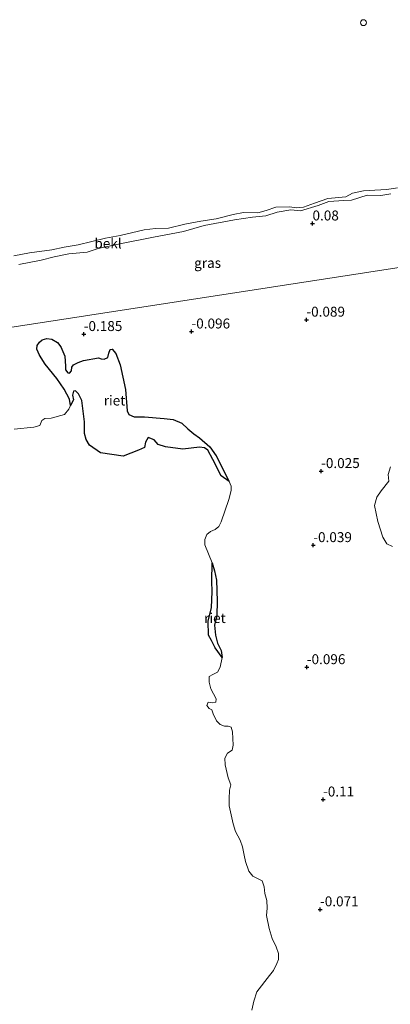
# Model space of a CAD drawing. Units: metres. Extents: x 150000 to 158237, y 550000 to 556252.
# Drawn here: x 156348 to 156441, y 552378 to 552626 of the extents above; entities that cross this region are included whole.
import ezdxf
from ezdxf.enums import TextEntityAlignment as Align

# ---------------------------------------------------------------- set-up
doc = ezdxf.new("R2010")
doc.units = ezdxf.units.M
doc.layers.get('0').update_dxf_attribs({"lineweight": 25})
for name, color, linetype, lineweight in [('B-ME-GR-STRUIKEN-GV-B6', 93, 'Continuous', 18), ('B-ME-GW-KRUINLIJN-L-B1', 93, 'Continuous', 18), ('B-ME-IE-GRASLAND-GV-B6', 93, 'Continuous', 18), ('B-ME-IE-HULPGEOMETRIE-L-B1', 53, 'Continuous', 18), ('B-ME-OB-BEKLEDING-GV-B6', 253, 'Continuous', 18), ('B-ME-OB-WATERLIJN-L-B1', 133, 'OB-WATERLIJN', 18), ('B-ME-OG-WATER-GV-B6', 153, 'Continuous', 18), ('B-ME-VV-SCHEEPVAARTTEKENS-S-B1', 13, 'Continuous', 18)]:
    doc.layers.add(name, color=color, linetype=linetype, lineweight=lineweight)
doc.layers.add('B-ME-GW-HOOGTEPUNT-S-B1', color=10, linetype='Continuous')
doc.layers.add('B-ME-IE-RIET-GV-B6', color=10, linetype='Continuous')
doc.styles.add('NLCS-ISO', font='NLCS-ISO.TTF')
doc.linetypes.add('OB-WATERLIJN', pattern='A,10,[32,NLCS.SHX,S=2,R=0,X=0,Y=0],-12', length=22)

# ---------------------------------------------------------------- blocks, each defined once
blk = doc.blocks.new('hoogtepunt')
for p, q in [((-0.5, 0), (0.5, 0)), ((0, 0.5), (0, -0.5))]:
    blk.add_line(p, q)
blk = doc.blocks.new('dtb')
blk.add_circle((0, 0), 0.75)

msp = doc.modelspace()

# ---------------------------------------------------------------- linework, layer by layer
at = {"layer": 'B-ME-GR-STRUIKEN-GV-B6'}
msp.add_polyline3d([(156441.995, 552493.405, -0.031), (156440.624, 552494.103, -0.034), (156439.593, 552495.767, -0.028), (156438.304, 552499.707, -0.01), (156437.531, 552503.778, 0.022), (156438.07, 552505.87, 0.027), (156439.193, 552507.391, 0.051), (156441.135, 552509.856, 0.064), (156440.958, 552511.552, 0.027), (156441.526, 552513.44, 0.014)], dxfattribs=at)
at = {"layer": 'B-ME-GW-KRUINLIJN-L-B1'}
for points in [[(156441.634, 552582.162, 0.398), (156439.12, 552581.726, 0.438), (156435.65, 552581.762, 0.479), (156431.695, 552580.569, 0.398), (156429.776, 552580.43, 0.421), (156426.026, 552580.162, 0.407), (156423.349, 552579.212, 0.398), (156418.872, 552577.867, 0.407), (156416.417, 552578.069, 0.38), (156412.976, 552577.478, 0.38), (156410.154, 552576.6, 0.38), (156406.815, 552576.291, 0.376), (156402.309, 552575.573, 0.371), (156394.688, 552574.167, 0.389), (156389.418, 552572.682, 0.389), (156381.941, 552571.204, 0.376), (156373.843, 552569.651, 0.389), (156367.958, 552568.408, 0.34)], [(156348.003, 552564.358, 0.38), (156353.631, 552565.481, 0.421), (156356.957, 552566.283, 0.421), (156360.648, 552567.04, 0.398), (156365.187, 552567.492, 0.304), (156367.958, 552568.408, 0.34)]]:
    msp.add_polyline3d(points, dxfattribs=at)
at = {"layer": 'B-ME-IE-GRASLAND-GV-B6'}
for points in [[(156597.675, 552587.301, 0.072), (156295.61, 552540.774, -0.25)], [(156295.61, 552540.774, -0.25), (156597.675, 552587.301, 0.072)], [(156348.003, 552564.358, 0.38), (156353.631, 552565.481, 0.421), (156356.957, 552566.283, 0.421), (156360.648, 552567.04, 0.398), (156365.187, 552567.492, 0.304), (156367.958, 552568.408, 0.34), (156373.843, 552569.651, 0.389), (156381.941, 552571.204, 0.376), (156389.418, 552572.682, 0.389), (156394.688, 552574.167, 0.389), (156402.309, 552575.573, 0.371), (156406.815, 552576.291, 0.376), (156410.154, 552576.6, 0.38), (156412.976, 552577.478, 0.38), (156416.417, 552578.069, 0.38), (156418.872, 552577.867, 0.407), (156423.349, 552579.212, 0.398), (156426.026, 552580.162, 0.407), (156429.776, 552580.43, 0.421), (156431.695, 552580.569, 0.398), (156435.65, 552581.762, 0.479), (156439.12, 552581.726, 0.438), (156441.634, 552582.162, 0.398)], [(156406.611, 552376.841, -0.25), (156407.164, 552379.05, -0.25), (156407.917, 552381.438, -0.25), (156411.093, 552385.509, -0.25), (156412.073, 552386.805, -0.25), (156412.918, 552388.531, -0.25), (156413.331, 552389.599, -0.25), (156413.31, 552391.093, -0.25), (156412.787, 552392.704, -0.25), (156411.778, 552394.846, -0.25), (156410.98, 552397.355, -0.25), (156410.374, 552400.638, -0.25), (156410.527, 552402.493, -0.25), (156410.377, 552404.38, -0.25), (156409.907, 552406.149, -0.25), (156409.782, 552407.852, -0.25), (156409.232, 552409.385, -0.25), (156408.437, 552409.723, -0.25), (156406.862, 552410.552, -0.25), (156405.902, 552411.803, -0.25), (156405.041, 552414.228, -0.25), (156404.748, 552415.796, -0.25), (156404.274, 552417.863, -0.25), (156403.667, 552419.537, -0.25), (156402.569, 552421.779, -0.25), (156401.968, 552423.679, -0.25), (156400.963, 552428.217, -0.25), (156400.948, 552429.936, -0.25), (156401.019, 552432.116, -0.25), (156401.35, 552433.509, -0.25), (156400.701, 552435.215, -0.25), (156399.942, 552438.514, -0.25), (156399.86, 552440.187, -0.25), (156400.54, 552441.479, -0.25), (156401.675, 552442.198, -0.25), (156401.947, 552443.471, -0.25), (156401.818, 552446.82, -0.25), (156401.466, 552448.006, -0.25), (156400.718, 552448.276, -0.25), (156399.748, 552448.254, -0.25), (156398.649, 552448.625, -0.25), (156397.761, 552449.624, -0.25), (156396.919, 552451.378, -0.25), (156396.597, 552452.343, -0.25), (156395.917, 552452.66, -0.25), (156395.354, 552453.48, -0.25), (156395.698, 552454.239, -0.25), (156396.683, 552454.151, -0.25), (156397.569, 552454.237, -0.25), (156397.635, 552455.107, -0.25), (156396.344, 552457.659, -0.25), (156395.889, 552459.317, -0.25), (156395.879, 552460.737, -0.25), (156396.824, 552461.206, -0.25), (156397.974, 552461.815, -0.25), (156398.692, 552463.112, -0.25), (156399.146, 552465.495, -0.25), (156398.901, 552467.257, -0.25), (156398.007, 552469.116, -0.25), (156397.469, 552471.099, -0.25), (156397.232, 552473.61, -0.25), (156397.859, 552476.093, -0.25), (156397.925, 552479.656, -0.25), (156397.746, 552484.982, -0.25), (156397.272, 552487.311, -0.25), (156396.693, 552489.326, -0.25), (156394.796, 552493.815, -0.25), (156394.827, 552495.203, -0.25), (156395.325, 552496.47, -0.25), (156396.229, 552497.232, -0.25), (156397.395, 552497.731, -0.25), (156398.383, 552498.429, -0.25), (156398.969, 552499.596, -0.25), (156400.835, 552505.281, -0.25), (156401.456, 552507.538, -0.25), (156401.46, 552508.586, -0.25), (156400.92, 552509.783, -0.25), (156397.668, 552516.216, -0.25), (156396.046, 552518.46, -0.25), (156393.518, 552520.765, -0.25), (156392.074, 552521.725, -0.25), (156390.58, 552523.051, -0.25), (156388.997, 552524.477, -0.25), (156386.894, 552525.345, -0.25), (156384.604, 552525.662, -0.25), (156379.647, 552526.058, -0.25), (156377.064, 552526.073, -0.25), (156375.682, 552526.592, -0.25), (156375.245, 552527.579, -0.25), (156374.84, 552532.911, -0.25), (156373.564, 552539.132, -0.25), (156372.453, 552542.008, -0.25), (156371.487, 552543.034, -0.25), (156370.973, 552542.962, -0.25), (156370.65, 552542.057, -0.25), (156370.389, 552540.973, -0.25), (156369.512, 552540.552, -0.25), (156368.752, 552540.633, -0.25), (156368.077, 552540.913, -0.25), (156364.285, 552540.199, -0.25), (156362.973, 552539.68, -0.25), (156361.781, 552539.102, -0.25), (156361.375, 552538.522, -0.25), (156361.241, 552537.605, -0.25), (156360.803, 552536.983, -0.25), (156360.342, 552537.069, -0.25), (156359.784, 552537.852, -0.25), (156359.735, 552538.743, -0.25), (156359.572, 552541.265, -0.25), (156358.6, 552543.674, -0.25), (156357.74, 552544.752, -0.25), (156356.359, 552545.533, -0.25), (156355.096, 552545.731, -0.25), (156353.905, 552545.416, -0.25), (156353.206, 552544.795, -0.25), (156352.642, 552544.005, -0.25), (156352.544, 552543.094, -0.25), (156353.21, 552541.54, -0.25), (156354.685, 552539.275, -0.25), (156357.58, 552535.674, -0.25), (156359.447, 552533.015, -0.25), (156360.792, 552530.524, -0.25), (156361.019, 552528.895, -0.25), (156360.618, 552528.009, -0.25), (156359.541, 552526.636, -0.25), (156356.171, 552525.73, -0.25), (156354.567, 552525.638, -0.25), (156353.849, 552525.145, -0.25), (156353.281, 552523.886, -0.25), (156351.811, 552523.463, -0.25), (156346.863, 552522.906, -0.25)], [(156441.526, 552513.44, 0.014), (156440.958, 552511.552, 0.027), (156441.135, 552509.856, 0.064), (156439.193, 552507.391, 0.051), (156438.07, 552505.87, 0.027), (156437.531, 552503.778, 0.022), (156438.304, 552499.707, -0.01), (156439.593, 552495.767, -0.028), (156440.624, 552494.103, -0.034), (156441.995, 552493.405, -0.031)]]:
    msp.add_polyline3d(points, dxfattribs=at)
at = {"layer": 'B-ME-IE-HULPGEOMETRIE-L-B1'}
msp.add_polyline3d([(156065.906, 552505.393, -0.25), (156184.196, 552523.613, -0.25), (156186.513, 552523.97, 0.222), (156236.266, 552531.634, -0.25), (156295.61, 552540.774, -0.25), (156597.675, 552587.301, 0.072), (156598.477, 552587.425, 0.346), (156600.673, 552587.763, 1.257), (156601.589, 552587.904, 1.261), (156602.903, 552588.106, 0.838), (156661.489, 552597.13, 1.197), (156674.136, 552599.078, 2.957), (156685.18, 552600.78, 4.441), (156687.381, 552601.119, 4.495), (156691.143, 552601.698, 4.472), (156693.501, 552602.061, 4.319), (156708.536, 552604.377, 0.053), (156718.696, 552605.942, -0.424), (156719.93, 552606.132, -0.584)], dxfattribs=at)
at = {"layer": 'B-ME-IE-RIET-GV-B6'}
for points in [[(156400.92, 552509.783, -0.25), (156398.957, 552511.216, -0.25), (156396.794, 552515.338, -0.25), (156395.604, 552517.659, -0.25), (156394.711, 552518.257, -0.25), (156393.452, 552518.371, -0.25), (156389.324, 552517.913, -0.25), (156384.932, 552518.516, -0.25), (156383.088, 552519.098, -0.25), (156382.063, 552520.228, -0.25), (156380.555, 552520.823, -0.25), (156379.936, 552519.691, -0.25), (156379.619, 552518.332, -0.25), (156378.166, 552517.624, -0.25), (156374.258, 552516.136, -0.25), (156368.611, 552516.969, -0.25), (156365.849, 552518.879, -0.25), (156364.971, 552520.342, -0.25), (156364.557, 552521.869, -0.25), (156364.52, 552524.799, -0.25), (156363.912, 552530.113, -0.25), (156363.069, 552531.815, -0.25), (156362.274, 552532.542, -0.25), (156361.785, 552532.532, -0.25), (156361.494, 552531.51, -0.25), (156361.809, 552530.283, -0.25), (156361.019, 552528.895, -0.25), (156360.792, 552530.524, -0.25), (156359.447, 552533.015, -0.25), (156357.58, 552535.674, -0.25), (156354.685, 552539.275, -0.25), (156353.21, 552541.54, -0.25), (156352.544, 552543.094, -0.25), (156352.642, 552544.005, -0.25), (156353.206, 552544.795, -0.25), (156353.905, 552545.416, -0.25), (156355.096, 552545.731, -0.25), (156356.359, 552545.533, -0.25), (156357.74, 552544.752, -0.25), (156358.6, 552543.674, -0.25), (156359.572, 552541.265, -0.25), (156359.735, 552538.743, -0.25), (156359.784, 552537.852, -0.25), (156360.342, 552537.069, -0.25), (156360.803, 552536.983, -0.25), (156361.241, 552537.605, -0.25), (156361.375, 552538.522, -0.25), (156361.781, 552539.102, -0.25), (156362.973, 552539.68, -0.25), (156364.285, 552540.199, -0.25), (156368.077, 552540.913, -0.25), (156368.752, 552540.633, -0.25), (156369.512, 552540.552, -0.25), (156370.389, 552540.973, -0.25), (156370.65, 552542.057, -0.25), (156370.973, 552542.962, -0.25), (156371.487, 552543.034, -0.25), (156372.453, 552542.008, -0.25), (156373.564, 552539.132, -0.25), (156374.84, 552532.911, -0.25), (156375.245, 552527.579, -0.25), (156375.682, 552526.592, -0.25), (156377.064, 552526.073, -0.25), (156379.647, 552526.058, -0.25), (156384.604, 552525.662, -0.25), (156386.894, 552525.345, -0.25), (156388.997, 552524.477, -0.25), (156390.58, 552523.051, -0.25), (156392.074, 552521.725, -0.25), (156393.518, 552520.765, -0.25), (156396.046, 552518.46, -0.25), (156397.668, 552516.216, -0.25), (156400.92, 552509.783, -0.25)], [(156399.146, 552465.495, -0.25), (156397.421, 552467.953, -0.25), (156396.459, 552469.776, -0.25), (156395.761, 552471.163, -0.25), (156395.641, 552474.688, -0.25), (156396.496, 552478.101, -0.25), (156396.644, 552482.022, -0.25), (156396.589, 552484.703, -0.25), (156396.693, 552489.326, -0.25), (156397.272, 552487.311, -0.25), (156397.746, 552484.982, -0.25), (156397.925, 552479.656, -0.25), (156397.859, 552476.093, -0.25), (156397.232, 552473.61, -0.25), (156397.469, 552471.099, -0.25), (156398.007, 552469.116, -0.25), (156398.901, 552467.257, -0.25), (156399.146, 552465.495, -0.25)]]:
    msp.add_polyline3d(points, dxfattribs=at)
at = {"layer": 'B-ME-OB-BEKLEDING-GV-B6'}
for points in [[(156346.806, 552566.535, -0.25), (156350.693, 552567.283, -0.25), (156356.364, 552568.042, -0.25), (156359.451, 552568.695, -0.25), (156362.948, 552569.315, -0.25), (156369.848, 552570.992, -0.25), (156373.505, 552571.631, -0.25), (156379.544, 552573.043, -0.25), (156382.384, 552573.382, -0.25), (156385.698, 552573.494, -0.25), (156389.761, 552574.466, -0.25), (156393.848, 552575.239, -0.25), (156397.635, 552575.813, -0.25), (156401.928, 552576.894, -0.25), (156404.54, 552577.449, -0.25), (156408.162, 552577.354, -0.25), (156410.28, 552577.973, -0.25), (156412.698, 552578.789, -0.25), (156416.216, 552578.885, -0.25), (156417.754, 552578.581, -0.25), (156419.674, 552578.811, -0.25), (156422.398, 552579.785, -0.25), (156425.752, 552580.917, -0.25), (156430.322, 552581.381, -0.25), (156432.001, 552582.272, -0.25), (156434.768, 552582.886, -0.25), (156437.588, 552583.061, -0.25), (156440.617, 552583.179, -0.25), (156443.278, 552583.66, -0.25)], [(156441.634, 552582.162, 0.398), (156439.12, 552581.726, 0.438), (156435.65, 552581.762, 0.479), (156431.695, 552580.569, 0.398), (156429.776, 552580.43, 0.421), (156426.026, 552580.162, 0.407), (156423.349, 552579.212, 0.398), (156418.872, 552577.867, 0.407), (156416.417, 552578.069, 0.38), (156412.976, 552577.478, 0.38), (156410.154, 552576.6, 0.38), (156406.815, 552576.291, 0.376), (156402.309, 552575.573, 0.371), (156394.688, 552574.167, 0.389), (156389.418, 552572.682, 0.389), (156381.941, 552571.204, 0.376), (156373.843, 552569.651, 0.389), (156367.958, 552568.408, 0.34), (156365.187, 552567.492, 0.304), (156360.648, 552567.04, 0.398), (156356.957, 552566.283, 0.421), (156353.631, 552565.481, 0.421), (156348.003, 552564.358, 0.38)]]:
    msp.add_polyline3d(points, dxfattribs=at)
at = {"layer": 'B-ME-OB-WATERLIJN-L-B1'}
for points in [[(156346.806, 552566.535, -0.25), (156350.693, 552567.283, -0.25), (156356.364, 552568.042, -0.25), (156359.451, 552568.695, -0.25), (156362.948, 552569.315, -0.25), (156369.848, 552570.992, -0.25), (156373.505, 552571.631, -0.25), (156379.544, 552573.043, -0.25), (156382.384, 552573.382, -0.25), (156385.698, 552573.494, -0.25), (156389.761, 552574.466, -0.25), (156393.848, 552575.239, -0.25), (156397.635, 552575.813, -0.25), (156401.928, 552576.894, -0.25), (156404.54, 552577.449, -0.25), (156408.162, 552577.354, -0.25), (156410.28, 552577.973, -0.25), (156412.698, 552578.789, -0.25), (156416.216, 552578.885, -0.25), (156417.754, 552578.581, -0.25), (156419.674, 552578.811, -0.25), (156422.398, 552579.785, -0.25), (156425.752, 552580.917, -0.25), (156430.322, 552581.381, -0.25), (156432.001, 552582.272, -0.25), (156434.768, 552582.886, -0.25), (156437.588, 552583.061, -0.25), (156440.617, 552583.179, -0.25), (156443.278, 552583.66, -0.25)], [(156386.894, 552525.345, -0.25), (156384.604, 552525.662, -0.25), (156379.647, 552526.058, -0.25), (156377.064, 552526.073, -0.25), (156375.682, 552526.592, -0.25), (156375.245, 552527.579, -0.25), (156374.84, 552532.911, -0.25), (156373.564, 552539.132, -0.25), (156372.453, 552542.008, -0.25), (156371.487, 552543.034, -0.25), (156370.973, 552542.962, -0.25), (156370.65, 552542.057, -0.25), (156370.389, 552540.973, -0.25), (156369.512, 552540.552, -0.25), (156368.752, 552540.633, -0.25), (156368.077, 552540.913, -0.25), (156364.285, 552540.199, -0.25), (156362.973, 552539.68, -0.25), (156361.781, 552539.102, -0.25), (156361.375, 552538.522, -0.25), (156361.241, 552537.605, -0.25), (156360.803, 552536.983, -0.25), (156360.342, 552537.069, -0.25), (156359.784, 552537.852, -0.25), (156359.735, 552538.743, -0.25), (156359.572, 552541.265, -0.25), (156358.6, 552543.674, -0.25), (156357.74, 552544.752, -0.25), (156356.359, 552545.533, -0.25), (156355.096, 552545.731, -0.25), (156353.905, 552545.416, -0.25), (156353.206, 552544.795, -0.25), (156352.642, 552544.005, -0.25), (156352.544, 552543.094, -0.25), (156353.21, 552541.54, -0.25), (156354.685, 552539.275, -0.25), (156357.58, 552535.674, -0.25), (156359.447, 552533.015, -0.25), (156360.792, 552530.524, -0.25), (156361.019, 552528.895, -0.25), (156360.618, 552528.009, -0.25), (156359.541, 552526.636, -0.25), (156356.171, 552525.73, -0.25), (156354.567, 552525.638, -0.25), (156353.849, 552525.145, -0.25), (156353.281, 552523.886, -0.25), (156351.811, 552523.463, -0.25), (156346.863, 552522.906, -0.25)], [(156405.902, 552411.803, -0.25), (156405.041, 552414.228, -0.25), (156404.748, 552415.796, -0.25), (156404.274, 552417.863, -0.25), (156403.667, 552419.537, -0.25), (156402.569, 552421.779, -0.25), (156401.968, 552423.679, -0.25), (156400.963, 552428.217, -0.25), (156400.948, 552429.936, -0.25), (156401.019, 552432.116, -0.25), (156401.35, 552433.509, -0.25), (156400.701, 552435.215, -0.25), (156399.942, 552438.514, -0.25), (156399.86, 552440.187, -0.25), (156400.54, 552441.479, -0.25), (156401.675, 552442.198, -0.25), (156401.947, 552443.471, -0.25), (156401.818, 552446.82, -0.25), (156401.466, 552448.006, -0.25), (156400.718, 552448.276, -0.25), (156399.748, 552448.254, -0.25), (156398.649, 552448.625, -0.25), (156397.761, 552449.624, -0.25), (156396.919, 552451.378, -0.25), (156396.597, 552452.343, -0.25), (156395.917, 552452.66, -0.25), (156395.354, 552453.48, -0.25), (156395.698, 552454.239, -0.25), (156396.683, 552454.151, -0.25), (156397.569, 552454.237, -0.25), (156397.635, 552455.107, -0.25), (156396.344, 552457.659, -0.25), (156395.889, 552459.317, -0.25), (156395.879, 552460.737, -0.25), (156396.824, 552461.206, -0.25), (156397.974, 552461.815, -0.25), (156398.692, 552463.112, -0.25), (156399.146, 552465.495, -0.25), (156398.901, 552467.257, -0.25), (156398.007, 552469.116, -0.25), (156397.469, 552471.099, -0.25), (156397.232, 552473.61, -0.25), (156397.859, 552476.093, -0.25), (156397.925, 552479.656, -0.25), (156397.746, 552484.982, -0.25), (156397.272, 552487.311, -0.25), (156396.693, 552489.326, -0.25), (156394.796, 552493.815, -0.25), (156394.827, 552495.203, -0.25), (156395.325, 552496.47, -0.25), (156396.229, 552497.232, -0.25), (156397.395, 552497.731, -0.25), (156398.383, 552498.429, -0.25), (156398.969, 552499.596, -0.25), (156400.835, 552505.281, -0.25), (156401.456, 552507.538, -0.25), (156401.46, 552508.586, -0.25), (156400.92, 552509.783, -0.25), (156397.668, 552516.216, -0.25), (156396.046, 552518.46, -0.25), (156393.518, 552520.765, -0.25), (156392.074, 552521.725, -0.25), (156390.58, 552523.051, -0.25), (156388.997, 552524.477, -0.25), (156386.894, 552525.345, -0.25)], [(156411.093, 552385.509, -0.25), (156412.073, 552386.805, -0.25), (156412.918, 552388.531, -0.25), (156413.331, 552389.599, -0.25), (156413.31, 552391.093, -0.25), (156412.787, 552392.704, -0.25), (156411.778, 552394.846, -0.25), (156410.98, 552397.355, -0.25), (156410.374, 552400.638, -0.25), (156410.527, 552402.493, -0.25), (156410.377, 552404.38, -0.25), (156409.907, 552406.149, -0.25), (156409.782, 552407.852, -0.25), (156409.232, 552409.385, -0.25), (156408.437, 552409.723, -0.25), (156406.862, 552410.552, -0.25), (156405.902, 552411.803, -0.25)], [(156406.611, 552376.841, -0.25), (156407.164, 552379.05, -0.25), (156407.917, 552381.438, -0.25), (156411.093, 552385.509, -0.25)]]:
    msp.add_polyline3d(points, dxfattribs=at)
at = {"layer": 'B-ME-OG-WATER-GV-B6'}
for points in [[(156443.278, 552583.66, -0.25), (156440.617, 552583.179, -0.25), (156437.588, 552583.061, -0.25), (156434.768, 552582.886, -0.25), (156432.001, 552582.272, -0.25), (156430.322, 552581.381, -0.25), (156425.752, 552580.917, -0.25), (156422.398, 552579.785, -0.25), (156419.674, 552578.811, -0.25), (156417.754, 552578.581, -0.25), (156416.216, 552578.885, -0.25), (156412.698, 552578.789, -0.25), (156410.28, 552577.973, -0.25), (156408.162, 552577.354, -0.25), (156404.54, 552577.449, -0.25), (156401.928, 552576.894, -0.25), (156397.635, 552575.813, -0.25), (156393.848, 552575.239, -0.25), (156389.761, 552574.466, -0.25), (156385.698, 552573.494, -0.25), (156382.384, 552573.382, -0.25), (156379.544, 552573.043, -0.25), (156373.505, 552571.631, -0.25), (156369.848, 552570.992, -0.25), (156362.948, 552569.315, -0.25), (156359.451, 552568.695, -0.25), (156356.364, 552568.042, -0.25), (156350.693, 552567.283, -0.25), (156346.806, 552566.535, -0.25)], [(156346.863, 552522.906, -0.25), (156351.811, 552523.463, -0.25), (156353.281, 552523.886, -0.25), (156353.849, 552525.145, -0.25), (156354.567, 552525.638, -0.25), (156356.171, 552525.73, -0.25), (156359.541, 552526.636, -0.25), (156360.618, 552528.009, -0.25), (156361.019, 552528.895, -0.25), (156361.809, 552530.283, -0.25), (156361.494, 552531.51, -0.25), (156361.785, 552532.532, -0.25), (156362.274, 552532.542, -0.25), (156363.069, 552531.815, -0.25), (156363.912, 552530.113, -0.25), (156364.52, 552524.799, -0.25), (156364.557, 552521.869, -0.25), (156364.971, 552520.342, -0.25), (156365.849, 552518.879, -0.25), (156368.611, 552516.969, -0.25), (156374.258, 552516.136, -0.25), (156378.166, 552517.624, -0.25), (156379.619, 552518.332, -0.25), (156379.936, 552519.691, -0.25), (156380.555, 552520.823, -0.25), (156382.063, 552520.228, -0.25), (156383.088, 552519.098, -0.25), (156384.932, 552518.516, -0.25), (156389.324, 552517.913, -0.25), (156393.452, 552518.371, -0.25), (156394.711, 552518.257, -0.25), (156395.604, 552517.659, -0.25), (156396.794, 552515.338, -0.25), (156398.957, 552511.216, -0.25), (156400.92, 552509.783, -0.25), (156401.46, 552508.586, -0.25), (156401.456, 552507.538, -0.25), (156400.835, 552505.281, -0.25), (156398.969, 552499.596, -0.25), (156398.383, 552498.429, -0.25), (156397.395, 552497.731, -0.25), (156396.229, 552497.232, -0.25), (156395.325, 552496.47, -0.25), (156394.827, 552495.203, -0.25), (156394.796, 552493.815, -0.25), (156396.693, 552489.326, -0.25), (156396.589, 552484.703, -0.25), (156396.644, 552482.022, -0.25), (156396.496, 552478.101, -0.25), (156395.641, 552474.688, -0.25), (156395.761, 552471.163, -0.25), (156396.459, 552469.776, -0.25), (156397.421, 552467.953, -0.25), (156399.146, 552465.495, -0.25), (156398.692, 552463.112, -0.25), (156397.974, 552461.815, -0.25), (156396.824, 552461.206, -0.25), (156395.879, 552460.737, -0.25), (156395.889, 552459.317, -0.25), (156396.344, 552457.659, -0.25), (156397.635, 552455.107, -0.25), (156397.569, 552454.237, -0.25), (156396.683, 552454.151, -0.25), (156395.698, 552454.239, -0.25), (156395.354, 552453.48, -0.25), (156395.917, 552452.66, -0.25), (156396.597, 552452.343, -0.25), (156396.919, 552451.378, -0.25), (156397.761, 552449.624, -0.25), (156398.649, 552448.625, -0.25), (156399.748, 552448.254, -0.25), (156400.718, 552448.276, -0.25), (156401.466, 552448.006, -0.25), (156401.818, 552446.82, -0.25), (156401.947, 552443.471, -0.25), (156401.675, 552442.198, -0.25), (156400.54, 552441.479, -0.25), (156399.86, 552440.187, -0.25), (156399.942, 552438.514, -0.25), (156400.701, 552435.215, -0.25), (156401.35, 552433.509, -0.25), (156401.019, 552432.116, -0.25), (156400.948, 552429.936, -0.25), (156400.963, 552428.217, -0.25), (156401.968, 552423.679, -0.25), (156402.569, 552421.779, -0.25), (156403.667, 552419.537, -0.25), (156404.274, 552417.863, -0.25), (156404.748, 552415.796, -0.25), (156405.041, 552414.228, -0.25), (156405.902, 552411.803, -0.25), (156406.862, 552410.552, -0.25), (156408.437, 552409.723, -0.25), (156409.232, 552409.385, -0.25), (156409.782, 552407.852, -0.25), (156409.907, 552406.149, -0.25), (156410.377, 552404.38, -0.25), (156410.527, 552402.493, -0.25), (156410.374, 552400.638, -0.25), (156410.98, 552397.355, -0.25), (156411.778, 552394.846, -0.25), (156412.787, 552392.704, -0.25), (156413.31, 552391.093, -0.25), (156413.331, 552389.599, -0.25), (156412.918, 552388.531, -0.25), (156412.073, 552386.805, -0.25), (156411.093, 552385.509, -0.25), (156407.917, 552381.438, -0.25), (156407.164, 552379.05, -0.25), (156406.611, 552376.841, -0.25)]]:
    msp.add_polyline3d(points, dxfattribs=at)

# ---------------------------------------------------------------- block references
at = {"layer": 'B-ME-GW-HOOGTEPUNT-S-B1', "rotation": 90}
for p in [(156421.903, 552574.65, 0.08), (156421.903, 552574.65, 0.08), (156420.376, 552550.453, -0.089), (156420.376, 552550.453, -0.089), (156364.366, 552546.838, -0.185), (156364.366, 552546.838, -0.185), (156391.473, 552547.478, -0.096), (156391.473, 552547.478, -0.096), (156424.087, 552512.378, -0.025), (156424.087, 552512.378, -0.025), (156422.11, 552493.75, -0.039), (156422.11, 552493.75, -0.039), (156420.481, 552463.056, -0.096), (156420.481, 552463.056, -0.096), (156424.568, 552429.778, -0.11), (156424.568, 552429.778, -0.11), (156423.806, 552402.152, -0.071), (156423.806, 552402.152, -0.071)]:
    msp.add_blockref('hoogtepunt', p, dxfattribs=at)
at = {"layer": 'B-ME-VV-SCHEEPVAARTTEKENS-S-B1', "rotation": 90}
msp.add_blockref('dtb', (156434.719, 552625.171, 0.189), dxfattribs=at)

# ---------------------------------------------------------------- texts
at = {"layer": 'B-ME-GW-HOOGTEPUNT-S-B1', "ltscale": 0.2, "style": 'NLCS-ISO'}
for s, p in [('0.08', (156421.903, 552574.65, 0.08)), ('0.08', (156421.903, 552574.65, 0.08)), ('-0.089', (156420.376, 552550.453, -0.089)), ('-0.089', (156420.376, 552550.453, -0.089)), ('-0.185', (156364.366, 552546.838, -0.185)), ('-0.185', (156364.366, 552546.838, -0.185)), ('-0.096', (156391.473, 552547.478, -0.096)), ('-0.096', (156391.473, 552547.478, -0.096)), ('-0.025', (156424.087, 552512.378, -0.025)), ('-0.025', (156424.087, 552512.378, -0.025)), ('-0.039', (156422.11, 552493.75, -0.039)), ('-0.039', (156422.11, 552493.75, -0.039)), ('-0.096', (156420.481, 552463.056, -0.096)), ('-0.096', (156420.481, 552463.056, -0.096)), ('-0.11', (156424.568, 552429.778, -0.11)), ('-0.11', (156424.568, 552429.778, -0.11)), ('-0.071', (156423.806, 552402.152, -0.071)), ('-0.071', (156423.806, 552402.152, -0.071))]:
    msp.add_text(s, height=2.5, dxfattribs=at).set_placement(p, align=Align.BOTTOM_LEFT)
at = {"layer": 'B-ME-IE-GRASLAND-GV-B6', "ltscale": 0.2, "style": 'NLCS-ISO'}
msp.add_text('gras', height=2.5, dxfattribs=at).set_placement((156395.513, 552564.749), align=Align.MIDDLE_CENTER)
at = {"layer": 'B-ME-IE-RIET-GV-B6', "ltscale": 0.2, "style": 'NLCS-ISO'}
for p in [(156372.104, 552530.144), (156397.356, 552475.436)]:
    msp.add_text('riet', height=2.5, dxfattribs=at).set_placement(p, align=Align.MIDDLE_CENTER)
at = {"layer": 'B-ME-OB-BEKLEDING-GV-B6', "ltscale": 0.2, "style": 'NLCS-ISO'}
msp.add_text('bekl', height=2.5, dxfattribs=at).set_placement((156370.464, 552569.644), align=Align.MIDDLE_CENTER)

doc.saveas('drawing.dxf')
